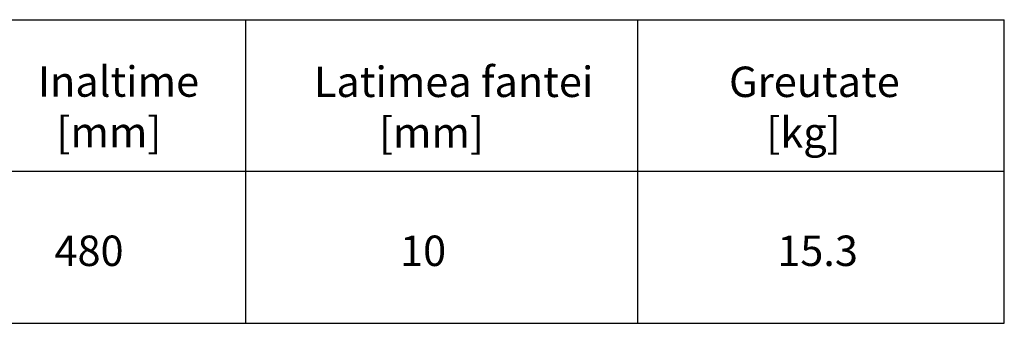
# Model space of a CAD drawing. Units: millimetres. Extents: x -20473 to -15984, y -3096 to 2217.
# Drawn here: x -19419 to -18368, y -350 to -26 of the extents above; entities that cross this region are included whole.
import ezdxf

# ---------------------------------------------------------------- set-up
doc = ezdxf.new("R2010")
doc.units = ezdxf.units.MM
doc.styles.get("Standard").update_dxf_attribs({"font": 'arial.ttf'})

msp = doc.modelspace()

# ---------------------------------------------------------------- linework, layer by layer
for p, q in [((-19177.809, -25.721), (-19177.809, -350.234)), ((-18759.475, -25.721), (-18759.475, -350.234)), ((-18368.006, -350.234), (-18368.006, -25.721)), ((-20252.555, -350.234), (-18368.006, -350.234))]:
    msp.add_line(p, q)
for points in [[(-20252.555, -25.721), (-18368.006, -25.721)], [(-20252.555, -187.749), (-18368.006, -187.749)]]:
    msp.add_lwpolyline(points)

# ---------------------------------------------------------------- texts
at = {"char_height": 32.5, "attachment_point": 1}
for s, width, insert in [('Inaltime\\P  [mm]', 205.51145, (-19399.633, -75.586)), ('Latimea fantei\\P       [mm]', 302.71188, (-19105.029, -75.881)), ('Greutate\\P    [kg]', 306.29415, (-18661.831, -75.881)), ('480', 45.71166, (-19381.899, -256.457)), ('10', 45.71166, (-19013.003, -256.457)), ('15.3', 45.71166, (-18610.395, -256.457))]:
    msp.add_mtext_dynamic_manual_height_columns(s, width=width, gutter_width=12.5, heights=[0], dxfattribs=dict(at, insert=insert))

doc.saveas('drawing.dxf')
